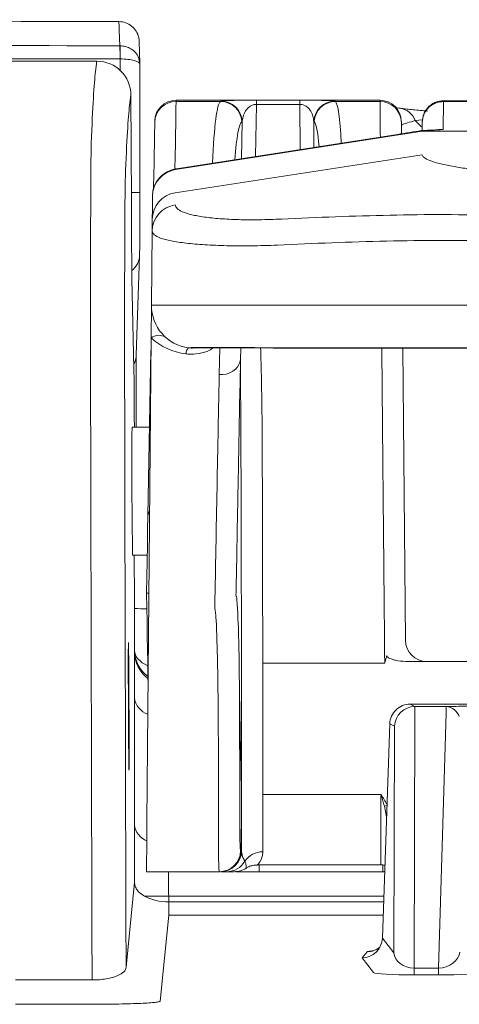
# Model space of a CAD drawing. Units: millimetres. Extents: x 0 to 3879, y 0 to 1540.
# Drawn here: x 400 to 416, y 584 to 621 of the extents above; entities that cross this region are included whole.
import ezdxf

# ---------------------------------------------------------------- set-up
doc = ezdxf.new("R2010")
doc.units = ezdxf.units.MM
doc.header["$LTSCALE"] = 5.5
doc.layers.add('TK1', color=7, linetype='Continuous', lineweight=25)

msp = doc.modelspace()

# ---------------------------------------------------------------- linework, layer by layer
at = {"layer": 'TK1', "color": 7, "linetype": 'Continuous', "lineweight": 15}
for p, q in [((404.342, 619.0108), (404.3145, 619.8432)), ((402.7183, 619.1012), (399.0447, 619.1012)), ((402.6694, 618.7132), (402.7183, 619.1012)), ((404.3423, 618.987), (404.3423, 614.1555)), ((404.0003, 617.8273), (403.9512, 617.4375)), ((404.0184, 613.7924), (404.0003, 617.8273)), ((405.7, 617.5841), (407.3745, 617.5841)), ((413.3753, 617.63), (405.7006, 617.63)), ((405.7007, 617.6207), (405.7006, 617.6196)), ((408.7209, 617.6295), (410.3592, 617.6295)), ((408.7209, 617.4748), (408.7209, 617.6295)), ((410.3592, 617.4748), (408.7209, 617.4748)), ((410.3592, 617.4748), (410.3592, 617.6295)), ((411.6944, 617.5841), (413.3756, 617.5841)), ((443.6809, 617.6123), (415.7452, 617.6123)), ((415.7631, 617.5841), (415.754, 616.5408)), ((415.7633, 617.6108), (415.7631, 617.5841)), ((415.7631, 617.5841), (443.6631, 617.5841)), ((443.6628, 617.6108), (415.7633, 617.6108)), ((415.7827, 617.5982), (415.7681, 617.6077)), ((408.1917, 616.8372), (408.1735, 616.8254)), ((410.8952, 616.8254), (410.8797, 616.837)), ((414.9594, 616.4932), (414.962, 616.7904)), ((414.9596, 616.4605), (405.6792, 615.0172)), ((414.9596, 616.4605), (414.9596, 616.4925)), ((414.9596, 616.4605), (419.5641, 616.4605)), ((414.0325, 616.3418), (405.721, 615.0492)), ((414.0326, 616.3423), (405.7211, 615.0497)), ((414.0325, 616.3418), (414.0326, 616.3423)), ((405.6716, 614.1468), (414.9596, 615.5814)), ((405.6794, 615.0426), (405.6753, 615.0424)), ((405.6794, 615.0426), (405.6792, 615.0172)), ((416.0963, 615.1443), (416.0964, 615.1442)), ((404.8114, 614.0135), (404.8116, 614.0301)), ((404.8, 612.6991), (404.8039, 613.1501)), ((404.7757, 609.9132), (404.8, 612.6991)), ((404.2046, 608.0444), (404.3262, 611.7775)), ((404.3266, 611.8026), (404.3262, 611.7775)), ((404.1131, 607.517), (404.0412, 610.9206)), ((404.7757, 609.9132), (404.7649, 608.6839)), ((409.4957, 609.9132), (449.9305, 609.9132)), ((404.7649, 608.6839), (404.606, 590.468)), ((404.6405, 601.9895), (404.7491, 608.2113)), ((409.7038, 608.3089), (409.8675, 608.3084)), ((414.3336, 597.2995), (414.2375, 608.3028)), ((404.205, 608.0578), (404.205, 605.3185)), ((404.6987, 605.3185), (404.0435, 605.3185)), ((404.0635, 600.5117), (404.6147, 600.5117)), ((407.9613, 598.9541), (407.9652, 598.9575)), ((404.1404, 596.9124), (404.1339, 598.5017)), ((404.1379, 596.8707), (404.1404, 596.9124)), ((413.5515, 596.4456), (408.9608, 596.4456)), ((408.9608, 596.4456), (408.9611, 595.968)), ((408.9611, 595.968), (408.9611, 591.5012)), ((408.0946, 591.6288), (408.1602, 595.3888)), ((408.1602, 590.922), (408.1602, 595.3888)), ((404.1335, 590.3504), (404.1304, 595.138)), ((414.5113, 594.8998), (414.5109, 594.8998)), ((414.5113, 594.8998), (414.6904, 594.8103)), ((418.1768, 594.8998), (414.5113, 594.8998)), ((414.6904, 594.5526), (414.6643, 584.964)), ((414.6904, 594.5526), (414.6904, 594.8103)), ((414.6904, 594.8103), (415.8691, 594.8103)), ((415.5711, 584.964), (415.8691, 594.5526)), ((415.8691, 594.5526), (415.8691, 594.8103)), ((413.7427, 594.1574), (413.466, 586.0961)), ((413.7427, 594.1575), (413.7427, 594.1574)), ((413.9222, 594.0677), (413.7427, 594.1574)), ((413.899, 585.5378), (413.9222, 594.0677)), ((408.0946, 591.6288), (408.0936, 591.0205)), ((413.4114, 591.5012), (408.9611, 591.5012)), ((407.2927, 590.468), (407.2937, 591.0763)), ((408.1416, 589.378), (408.1607, 590.4737)), ((408.1278, 589.378), (408.1416, 589.378)), ((408.1416, 589.378), (408.1629, 589.378)), ((407.3269, 588.5908), (404.5896, 588.5908)), ((407.3103, 588.5908), (407.2801, 588.5908)), ((407.3407, 588.5908), (407.3269, 588.5908)), ((407.3619, 588.5908), (407.3407, 588.5908)), ((408.7667, 588.8472), (413.409, 588.8472)), ((413.476, 588.5908), (408.8318, 588.5908)), ((413.5516, 588.5908), (413.476, 588.5908)), ((403.8181, 584.9925), (404.1384, 588.1976)), ((405.4222, 587.669), (405.423, 587.456)), ((405.423, 587.456), (405.4232, 587.456)), ((405.4232, 587.456), (405.4232, 586.9527)), ((405.4232, 586.9527), (405.0999, 583.7173)), ((405.4229, 586.9527), (405.4232, 586.9527)), ((413.4659, 586.0937), (413.466, 586.0961)), ((413.4659, 586.0937), (413.899, 585.5378)), ((412.6968, 585.3529), (412.8851, 585.5785)), ((413.1309, 584.7959), (412.6968, 585.3529)), ((414.6643, 584.7069), (414.6643, 584.964)), ((414.6643, 584.964), (415.5711, 584.964)), ((415.5711, 584.7069), (415.5711, 584.964)), ((399.659, 584.516), (402.5387, 584.516)), ((415.5711, 584.7069), (414.6643, 584.7069)), ((402.5387, 583.5996), (399.659, 583.5996))]:
    msp.add_line(p, q, dxfattribs=at)
at = {"layer": 'TK1', "color": 8, "linetype": 'Continuous', "lineweight": 15}
for p, q in [((403.5962, 618.7541), (403.5962, 619.1844)), ((405.7006, 617.6196), (405.7, 617.5841)), ((408.7209, 617.4748), (408.6867, 615.5109)), ((410.3741, 615.7733), (410.3592, 617.4748)), ((415.7681, 617.6077), (415.7633, 617.6108)), ((408.1671, 615.4301), (408.1917, 616.8372)), ((410.8797, 616.837), (410.8882, 615.8533)), ((414.9778, 616.8952), (414.6946, 616.8707)), ((405.7211, 615.0497), (405.721, 615.0492)), ((404.3423, 614.1555), (404.0168, 614.1555)), ((407.3241, 607.3103), (407.3439, 608.3086)), ((409.7038, 608.3089), (409.7276, 608.3082)), ((413.6227, 590.6613), (413.5378, 591.0608)), ((408.8318, 588.5908), (408.8318, 588.8472)), ((413.476, 588.5908), (413.476, 588.8444)), ((413.52, 587.669), (405.4222, 587.669)), ((405.4232, 587.456), (413.5127, 587.456)), ((413.4954, 586.9527), (405.4232, 586.9527))]:
    msp.add_line(p, q, dxfattribs=at)
at = {"layer": 'TK1', "color": 7, "linetype": 'Continuous', "lineweight": 15, "flags": 128}
for points in [[(403.5823, 619.6802), (403.5727, 619.9721), (403.5624, 620.2825), (403.5584, 620.4062), (403.5522, 620.5928)], [(404.8558, 614.3214), (404.8565, 614.359), (404.8647, 614.8318), (404.8721, 615.2565), (404.8787, 615.6319), (404.8843, 615.9568), (404.8891, 616.2304), (404.893, 616.4518), (404.8959, 616.6205), (404.8979, 616.7358), (404.899, 616.7974)], [(414.1767, 616.7904), (414.1772, 616.7288), (414.1782, 616.6135), (414.1797, 616.4449), (414.1804, 616.3651)], [(404.8039, 613.1501), (404.8073, 613.5443), (404.8099, 613.8322), (404.8114, 614.0135)], [(408.1339, 608.308), (408.1251, 607.8629), (408.1251, 607.8628), (408.1251, 607.8628)], [(404.5896, 599.0696), (404.6003, 599.6842), (404.6109, 600.2912), (404.6212, 600.8827), (404.6311, 601.4512), (404.6405, 601.9895)], [(404.6505, 595.5769), (404.6505, 595.5777), (404.643, 596.0104), (404.6349, 596.4732), (404.6264, 596.9614), (404.6175, 597.4702), (404.6083, 597.9947), (404.599, 598.5296), (404.5896, 599.0696)], [(413.6261, 596.7255), (413.5675, 596.5054), (413.5569, 596.4659), (413.5515, 596.4456)], [(404.5896, 588.5908), (404.5898, 588.6217), (404.5907, 588.714), (404.592, 588.8668), (404.5938, 589.0787), (404.5962, 589.3476), (404.599, 589.671), (404.6023, 590.0456), (404.606, 590.468)], [(405.423, 587.456), (405.423, 587.3599), (405.423, 587.2677), (405.423, 587.1824), (405.423, 587.1071), (405.4229, 587.0446), (405.4229, 586.997), (405.4229, 586.966), (405.4229, 586.9527)]]:
    msp.add_lwpolyline(points, dxfattribs=at)
at = {"layer": 'TK1', "color": 8, "linetype": 'Continuous', "lineweight": 15, "flags": 128}
for points in [[(405.7, 617.5841), (405.699, 617.5197), (405.6969, 617.3994), (405.694, 617.2235), (405.6901, 616.9924), (405.6854, 616.7069), (405.6797, 616.3678), (405.6731, 615.9762), (405.6657, 615.533), (405.6575, 615.0397), (405.6574, 615.0389)], [(413.3868, 616.2419), (413.3858, 616.3678), (413.3829, 616.7069), (413.3805, 616.9924), (413.3786, 617.2235), (413.3771, 617.3994), (413.3761, 617.5197), (413.3756, 617.5841)], [(414.6946, 616.8707), (414.9323, 616.6338), (414.9411, 616.6262)], [(415.5897, 616.5238), (415.5985, 616.5256), (415.754, 616.5408)], [(409.8675, 608.3084), (409.8914, 608.3027), (409.8937, 608.3027)]]:
    msp.add_lwpolyline(points, dxfattribs=at)
at = {"layer": 'TK1', "color": 7, "linetype": 'Continuous', "lineweight": 15}
for centre, radius, start, end in [((396.5223, 619.2847), 7.0711, 359.18749, 3.20586), ((396.515, 619.3847), 7.084, 358.38037, 2.38985), ((405.6998, 616.7832), 0.8009, 89.98257, 178.98243), ((405.7008, 616.8289), 0.8011, 90.08621, 178.9605), ((407.3726, 616.7821), 0.802, 3.09533, 89.8658), ((407.391, 616.7942), 0.8018, 3.07124, 89.87969), ((411.6803, 616.794), 0.8018, 90.10125, 176.93006), ((411.6959, 616.7822), 0.8019, 90.11009, 176.91101), ((413.3752, 616.8281), 0.8011, 0.3833, 90.17006), ((413.3758, 616.7832), 0.8009, 0.51776, 90.01717), ((405.8364, 614.0043), 1.025, 98.82413, 179.48636), ((405.8239, 613.1382), 1.0201, 98.58611, 179.32948), ((405.8158, 612.6847), 1.0159, 98.1171, 179.18852), ((406.3779, 609.8992), 1.6023, 179.5, 262.83492), ((405.0537, 608.3068), 0.475, 58.40627, 127.43868), ((406.3779, 610.4657), 2.4034, 227.8476, 262.55647), ((406.4132, 608.0623), 0.3473, 134.38155, 176.65051), ((407.4306, 608.0128), 0.7105, 261.37705, 347.81577), ((602.0354, 603.7405), 197.9982, 179.54337, 180.934382), ((415.1347, 597.3065), 0.8012, 180.50133, 269.99887), ((414.6911, 594.0409), 0.7693, 90.05435, 178.00823), ((415.8151, 594.2382), 0.5746, 19.24567, 84.61441), ((407.3268, 589.392), 0.8011, 270.00536, 359.00167), ((407.3406, 589.392), 0.8011, 270.00536, 359.00167), ((407.3619, 589.392), 0.8011, 270.00225, 359.00101), ((408.9589, 588.5283), 0.8111, 89.55533, 145.78388), ((407.6083, 589.3747), 0.7839, 270.20211, 330.13739), ((407.8922, 589.392), 0.8011, 270, 303.27561), ((413.409, 588.0467), 0.8005, 79.13529, 90.11999), ((405.141, 642.6616), 54.9932, 269.35071, 270.29291)]:
    msp.add_arc(centre, radius, start, end, dxfattribs=at)
at = {"layer": 'TK1', "color": 8, "linetype": 'Continuous', "lineweight": 15}
for centre, radius, start, end in [((414.0276, 616.6281), 0.7098, 19.99302, 80.70404), ((403.5924, 611.8051), 0.7342, 307.21802, 357.84997), ((404.9204, 601.9735), 0.2803, 139.27344, 176.71373), ((404.524, 603.2951), 4.8093, 265.34746, 270.90248), ((405.416, 596.8769), 1.2781, 180.2791, 233.3444), ((404.8816, 595.2353), 0.7575, 187.38203, 251.50281), ((413.4063, 592.0234), 0.9716, 277.77841, 283.73912), ((404.8693, 590.4416), 0.7414, 187.06036, 248.67478), ((412.8865, 586.3461), 0.7676, 269.8993, 309.14469)]:
    msp.add_arc(centre, radius, start, end, dxfattribs=at)
at = {"layer": 'TK1', "color": 7, "linetype": 'Continuous', "lineweight": 15}
for centre, major_axis, ratio, start_param, end_param in [((402.7185, 617.8218), (1.2807, -0.0534), 0.9981561, 0.0460478, 1.612519), ((404.8815, 106.3011), (-2.1323, 512.7244), 0.0045339, 0.0348877, 0.1085502), ((406.1633, 106.3064), (-2.1323, 511.4426), 0.0045453, 0.0348876, 0.1085501), ((414.0325, 616.3966), (1.5724, 0.2448), 0.0340268, 4.7070908, 5.3089142), ((414.1516, 616.5408), (1.6023, 0), 0.0348982, 5.240854, 6.2828808), ((402.5931, 596.8927), (-0.0748, 19.2272), 0.0042423, 0.1085525, 1.164275), ((405.837, 614.0211), (0.009, 1.0337), 0.9919389, 0.1630993, 1.5707963), ((405.721, 615.0402), (0.2567, 0.04), 0.0340268, 1.5654982, 1.7282929), ((403.8749, 596.8981), (-0.0748, 17.9454), 0.0045453, 0.1085501, 1.1642726), ((404.032, 614.0159), (-0.0134, 3.2045), 0.0045453, 1.6405905, 2.8797743), ((403.4359, 608.0695), (-0.0259, -0.7958), 0.9658915, 1.1007625, 1.5707963), ((404.1204, 605.0407), (-0.0107, 2.5636), 0.0045453, 4.8209378, 6.021367), ((403.5262, 533.539), (-0.7428, 179.4535), 0.0045128, 1.1642728, 1.2827431), ((404.808, 533.5443), (-0.7428, 178.1717), 0.0045453, 1.1642726, 1.2778498), ((404.1546, 598.4234), (-0.0187, 4.4863), 0.0045453, 1.0866041, 1.5533241), ((404.158, 592.3953), (-0.0187, 4.4863), 0.0045453, 0.0697942, 0.9130241), ((409.221, 599.0697), (0.1925, 10.2224), 0.0170856, 2.4047488, 2.4674659), ((408.2257, 594.9859), (0.0979, 5.6079), 0.0158447, 2.3564712, 2.915877), ((408.4201, 599.0836), (0.1925, 11.0236), 0.0158447, 2.4047037, 2.4674208), ((407.4248, 594.9999), (0.0979, 6.4091), 0.0138651, 2.3564063, 3.1418045), ((404.1611, 587.6078), (-0.0187, 4.4863), 0.0045453, 0.9130241, 1.4389116), ((405.4201, 588.2017), (1.2818, 0.0003), 0.581789, 3.9314382, 4.7145739), ((412.6968, 586.1213), (0.7695, -0.0129), 0.9984298, 4.7291414, 6.2641297), ((414.6673, 585.5688), (0.7691, 0.0093), 0.7863152, 3.1774407, 4.6989222), ((415.6058, 585.5688), (0.7663, 0.1032), 0.7778627, 4.5629626, 6.1076844), ((414.6673, 584.8005), (1.5382, 0.0002), 0.0608066, 3.1889268, 4.7104084), ((415.6058, 584.8005), (1.539, 0.0021), 0.0607596, 4.6897684, 6.2344901)]:
    msp.add_ellipse(centre, major_axis=major_axis, ratio=ratio, start_param=start_param, end_param=end_param, dxfattribs=at)
at = {"layer": 'TK1', "color": 8, "linetype": 'Continuous', "lineweight": 15}
for centre, major_axis, ratio, start_param, end_param in [((408.3738, 598.3686), (-0.9693, 19.2271), 0.0489387, 0.0324395, 0.4955812), ((410.6995, 598.3686), (0.9684, 19.2271), 0.0428195, 5.8767289, 6.2504354), ((409.1727, 598.4106), (-0.9695, 18.426), 0.051055, 0.0322204, 0.3960764), ((409.9003, 598.4106), (0.9686, 18.426), 0.0446712, 5.9623962, 6.2506269), ((405.4222, 596.9178), (1.2813, -0.0378), 0.9591382, 3.176719, 4.0977517), ((405.4222, 596.9178), (1.2818, 0.0005), 0.5671668, 3.1482282, 4.0530218), ((408.2257, 594.9859), (0.0979, 5.6079), 0.0158447, 2.915877, 3.1418693), ((405.4429, 587.6131), (-0.0187, 3.2045), 0.0063633, 1.2606998, 1.5533059), ((414.4231, 585.5761), (1.539, 0), 0.0435981, 2.6751393, 3.105222)]:
    msp.add_ellipse(centre, major_axis=major_axis, ratio=ratio, start_param=start_param, end_param=end_param, dxfattribs=at)
at = {"layer": 'TK1', "color": 7, "linetype": 'Continuous', "lineweight": 15}
msp.add_ellipse((403.9177, 594.8156), major_axis=(-0.01, 2.4034), ratio=0.0045453, dxfattribs=at)
for points, knots in [([(360.7315, 620.6624), (362.5159, 620.6602), (366.0845, 620.656), (371.4373, 620.6488), (376.7899, 620.641), (382.1422, 620.6326), (387.4944, 620.6236), (392.8464, 620.614), (398.1981, 620.6038), (401.7657, 620.5965), (403.5496, 620.5928)], [0, 0, 0, 0, 0.1250012, 0.2500014, 0.3750009, 0.5, 0.6249992, 0.7499986, 0.8749988, 1, 1, 1, 1]), ([(404.3129, 619.843), (404.309, 619.8927), (404.2985, 620.0289), (404.2084, 620.2381), (404.0362, 620.4328), (403.8088, 620.5656), (403.6377, 620.5837), (403.5522, 620.5928)], [0, 0, 0, 0, 0.127129, 0.3480934, 0.5662634, 0.783112, 1, 1, 1, 1]), ([(403.5962, 619.1844), (403.8, 619.1833), (403.9961, 619.1607), (404.27, 619.0867), (404.344, 619.0372), (404.3423, 618.987)], [0, 0, 0, 0, 0.5, 0.5, 1, 1, 1, 1]), ([(404.3381, 619.01), (404.3401, 619.004), (404.3426, 618.9965), (404.3424, 618.9887), (404.3423, 618.987)], [0, 0, 0, 0, 0.7852353, 1, 1, 1, 1]), ([(407.3745, 617.5841), (407.3745, 617.5841), (407.3745, 617.5841), (407.3836, 617.5901), (407.3927, 617.5961)], [0, 0, 0, 0, 0.0001613, 1, 1, 1, 1]), ([(408.7209, 617.4748), (408.7017, 617.4738), (408.6583, 617.4715), (408.5848, 617.4528), (408.4995, 617.4141), (408.4205, 617.3545), (408.3123, 617.2372), (408.2252, 617.0646), (408.2029, 616.9135), (408.1917, 616.8372)], [0, 0, 0, 0, 0.0295028, 0.0667596, 0.1350151, 0.2424747, 0.3526537, 0.673573, 1, 1, 1, 1]), ([(408.4074, 617.6293), (408.408, 617.6293), (408.4987, 617.6301), (408.6102, 617.6298), (408.7209, 617.6295)], [0, 0, 0, 0, 0.0063801, 1, 1, 1, 1]), ([(410.3592, 617.6295), (410.4375, 617.6295), (410.6134, 617.6294), (410.7928, 617.6292), (410.8653, 617.6288), (410.8687, 617.6288)], [0, 0, 0, 0, 0.4330391, 0.9736458, 1, 1, 1, 1]), ([(410.8797, 616.837), (410.8721, 616.9006), (410.8568, 617.0285), (410.7893, 617.1934), (410.6915, 617.3267), (410.5902, 617.4124), (410.4809, 617.4591), (410.4056, 617.4732), (410.3729, 617.4743), (410.3592, 617.4748)], [0, 0, 0, 0, 0.2720352, 0.5460907, 0.7199666, 0.8718935, 0.9499127, 0.9789632, 1, 1, 1, 1]), ([(411.6789, 617.5958), (411.6791, 617.59), (411.6793, 617.5841), (411.6944, 617.5841), (411.6944, 617.5841)], [0, 0, 0, 0, 0.9998335, 1, 1, 1, 1]), ([(414.962, 616.7904), (414.9734, 616.8905), (414.9911, 617.0445), (415.0915, 617.2292), (415.1949, 617.3562), (415.3229, 617.4584), (415.5086, 617.5572), (415.6628, 617.5735), (415.7631, 617.5841)], [0, 0, 0, 0, 0.2395788, 0.3684401, 0.5000048, 0.6315603, 0.7604194, 1, 1, 1, 1]), ([(415.7633, 617.6108), (415.663, 617.6002), (415.5088, 617.5839), (415.3231, 617.4851), (415.1952, 617.3829), (415.0918, 617.2558), (414.9913, 617.071), (414.9737, 616.917), (414.9622, 616.8169)], [0, 0, 0, 0, 0.2395743, 0.3684343, 0.499993, 0.6315561, 0.7604142, 1, 1, 1, 1]), ([(414.1424, 617.3287), (414.1214, 617.3316), (414.0582, 617.3405), (414.0077, 617.3484), (413.9739, 617.3537)], [0, 0, 0, 0, 0.3314418, 1, 1, 1, 1]), ([(415.1565, 617.2251), (415.1379, 617.2263), (415.0162, 617.2347), (414.8136, 617.2523), (414.5513, 617.2773), (414.3207, 617.3033), (414.198, 617.3202), (414.138, 617.3285)], [0, 0, 0, 0, 0.0409531, 0.2668957, 0.5108636, 0.7608598, 1, 1, 1, 1]), ([(414.6946, 616.8707), (414.5924, 616.8386), (414.387, 616.7739), (414.2045, 616.7196), (414.1849, 616.6986), (414.1776, 616.6906)], [0, 0, 0, 0, 0.3810687, 0.7662142, 1, 1, 1, 1]), ([(414.9596, 616.4925), (414.9586, 616.4928), (414.9566, 616.4935), (414.9403, 616.492), (414.9266, 616.4904), (414.9227, 616.4899)], [0, 0, 0, 0, 0.4149253, 0.8332448, 1, 1, 1, 1]), ([(415.5937, 616.5198), (415.5928, 616.5197), (415.5905, 616.5194), (415.5481, 616.5154), (415.4678, 616.5102), (415.3402, 616.5041), (415.1675, 616.498), (415.0327, 616.4948), (414.9555, 616.4931), (414.9546, 616.4931)], [0, 0, 0, 0, 0.0808128, 0.2135409, 0.3801238, 0.5729072, 0.7812212, 0.9974057, 1, 1, 1, 1]), ([(414.9596, 615.5814), (414.9733, 615.5456), (415.0013, 615.4729), (415.2295, 615.3603), (415.581, 615.2482), (415.9229, 615.1792), (416.0963, 615.1443)], [0, 0, 0, 0, 0.2468184, 0.5007898, 0.7468437, 1, 1, 1, 1]), ([(414.9596, 615.5814), (414.9733, 615.5456), (415.0013, 615.473), (415.2295, 615.3607), (415.581, 615.2483), (415.9229, 615.1793), (416.0963, 615.1443)], [0, 0, 0, 0, 0.246822, 0.5007936, 0.7468456, 1, 1, 1, 1]), ([(405.7211, 615.0497), (405.7172, 615.0491), (405.7019, 615.0467), (405.6867, 615.0442), (405.6752, 615.0424)], [0, 0, 0, 0, 0.2500045, 1, 1, 1, 1]), ([(416.0964, 615.1442), (416.2709, 615.1145), (416.6242, 615.0543), (417.2991, 614.9744), (418.095, 614.9048), (418.7062, 614.878), (419.0172, 614.8643)], [0, 0, 0, 0, 0.2268357, 0.4592524, 0.7248936, 1, 1, 1, 1]), ([(404.3423, 614.1555), (404.3423, 613.8873), (404.3419, 613.6265), (404.3404, 613.1195), (404.3393, 612.8856), (404.3365, 612.4614), (404.3348, 612.2794), (404.3309, 611.9826), (404.3288, 611.872), (404.3266, 611.8026)], [0, 0, 0, 0, 0.25, 0.25, 0.5, 0.5, 0.75, 0.75, 1, 1, 1, 1]), ([(405.6723, 613.6905), (405.6859, 613.6441), (405.7129, 613.5513), (405.9238, 613.4271), (406.2656, 613.3184), (406.7431, 613.2301), (407.3405, 613.167), (408.0383, 613.1317), (408.8189, 613.1245), (409.3867, 613.1463), (409.6706, 613.1573)], [0, 0, 0, 0, 0.1218848, 0.2437621, 0.3704032, 0.4970342, 0.6228847, 0.7487261, 0.8743655, 1, 1, 1, 1]), ([(409.6706, 613.1573), (410.3459, 613.1884), (411.6966, 613.2506), (413.7445, 613.3072), (415.8103, 613.3381), (417.1912, 613.3083), (417.889, 613.3083), (417.889, 613.3083)], [0, 0, 0, 0, 0.2494694, 0.498934, 0.7494649, 0.9999928, 1, 1, 1, 1]), ([(409.5167, 612.1766), (409.1814, 612.1657), (408.5106, 612.1438), (407.5884, 612.1505), (406.7639, 612.1849), (406.0587, 612.2468), (405.4953, 612.3335), (405.0929, 612.4403), (404.8455, 612.5624), (404.8151, 612.6535), (404.8, 612.6991)], [0, 0, 0, 0, 0.1260567, 0.2521137, 0.3780997, 0.5040901, 0.6305594, 0.7570362, 0.8785148, 1, 1, 1, 1]), ([(417.7581, 612.3361), (417.066, 612.3443), (415.6819, 612.3606), (413.6159, 612.3327), (411.5581, 612.2724), (410.1972, 612.2085), (409.5167, 612.1766)], [0, 0, 0, 0, 0.2494742, 0.4989508, 0.7494737, 1, 1, 1, 1]), ([(404.7757, 609.9132), (404.7891, 609.9137), (404.8158, 609.9147), (405.0371, 609.9158), (405.4172, 609.9166), (405.9787, 609.9169), (406.6902, 609.9167), (407.4891, 609.9161), (408.3398, 609.9151), (409.0087, 609.914), (409.4017, 609.9134), (409.4957, 609.9132)], [0, 0, 0, 0, 0.1119774, 0.2239548, 0.353275, 0.4825957, 0.6119191, 0.7412423, 0.8530473, 0.9648522, 1, 1, 1, 1]), ([(406.1703, 608.3105), (406.182, 608.3091), (406.2331, 608.3033), (406.2946, 608.301), (406.3395, 608.3069), (406.3452, 608.3077)], [0, 0, 0, 0, 0.2052549, 0.8979402, 1, 1, 1, 1]), ([(406.1772, 608.3099), (406.1793, 608.3119), (406.1836, 608.316), (406.3556, 608.3192), (406.6749, 608.3204), (407.1528, 608.3204), (407.7401, 608.3199), (408.3678, 608.3183), (409.0296, 608.315), (409.477, 608.311), (409.7038, 608.309)], [0, 0, 0, 0, 0.111812, 0.2269393, 0.367406, 0.5129564, 0.6434801, 0.7779316, 0.8874762, 1, 1, 1, 1]), ([(406.1772, 608.3099), (406.2386, 608.3031), (406.3084, 608.2953), (406.3758, 608.311), (406.3839, 608.3129)], [0, 0, 0, 0, 0.8795109, 1, 1, 1, 1]), ([(406.3382, 608.3062), (406.3404, 608.3063), (406.3455, 608.3064), (406.3887, 608.3071), (406.4671, 608.3078), (406.6052, 608.3083), (406.7911, 608.3086), (407.0233, 608.3087), (407.2974, 608.3087), (407.6096, 608.3086), (407.9554, 608.3083), (408.3307, 608.3078), (408.7287, 608.3068), (409.1497, 608.3059), (409.4844, 608.3021), (409.6818, 608.3015), (409.7276, 608.3013)], [0, 0, 0, 0, 0.0293394, 0.0679521, 0.1378278, 0.2151243, 0.2969861, 0.3809496, 0.4658961, 0.5510362, 0.636712, 0.7219879, 0.8064154, 0.8893091, 0.9743022, 1, 1, 1, 1]), ([(409.7301, 608.3039), (409.7797, 608.3033), (409.8339, 608.3026), (409.8882, 608.3027), (409.8928, 608.3027)], [0, 0, 0, 0, 0.915664, 1, 1, 1, 1]), ([(409.8675, 608.3084), (410.1514, 608.3085), (411.4713, 608.3088), (413.323, 608.3091), (415.7651, 608.3094), (417.1659, 608.3093), (418.0391, 608.3093)], [0, 0, 0, 0, 0.1055168, 0.4906155, 0.6824725, 1, 1, 1, 1]), ([(409.8938, 608.3019), (409.9127, 608.3019), (410.5162, 608.3006), (411.647, 608.3026), (413.3304, 608.3032), (414.9855, 608.3028), (416.576, 608.3018), (417.5967, 608.3025), (418.059, 608.3028)], [0, 0, 0, 0, 0.0070344, 0.2248277, 0.4191708, 0.6286933, 0.8318108, 1, 1, 1, 1]), ([(408.1251, 607.8628), (408.1251, 607.8628), (408.1251, 607.4852), (408.0886, 606.3522), (408.0616, 604.464), (408.0104, 601.9358), (407.9782, 600.1628), (407.9597, 599.1451)], [0, 0, 0, 0, 0.0000052, 0.1299622, 0.3898759, 0.6497902, 1, 1, 1, 1]), ([(407.1571, 598.5077), (407.1641, 598.8853), (407.1988, 600.7734), (407.2345, 602.6677), (407.2835, 605.2248), (407.3039, 606.2708), (407.3241, 607.3103)], [0, 0, 0, 0, 0.1286965, 0.6434797, 0.645668, 1, 1, 1, 1]), ([(404.5896, 599.0696), (404.5941, 599.0696), (404.6003, 599.0696), (404.6643, 599.0696), (404.681, 599.0696)], [0, 0, 0, 0, 0.737992, 1, 1, 1, 1]), ([(407.9597, 599.1451), (407.9592, 599.1252), (407.9581, 599.0888), (407.9539, 599.0449), (407.9501, 599.0254), (407.9487, 599.0185)], [0, 0, 0, 0, 0.4359431, 0.7990988, 1, 1, 1, 1]), ([(407.9487, 599.0185), (407.9518, 599.0053), (407.9567, 598.9847), (407.9583, 598.9599), (407.9613, 598.9541), (407.9613, 598.9541)], [0, 0, 0, 0, 0.6422916, 0.9993881, 1, 1, 1, 1]), ([(407.9652, 598.9575), (407.9681, 598.9492), (407.9827, 598.9086), (408.0071, 598.6081), (408.0656, 597.461), (408.09, 595.0173), (408.0946, 592.9387), (408.0946, 591.6289), (408.0946, 591.6288)], [0, 0, 0, 0, 0.0059814, 0.0292303, 0.1215625, 0.4906367, 0.9999942, 1, 1, 1, 1]), ([(407.1773, 598.4045), (407.1767, 598.4077), (407.1752, 598.415), (407.173, 598.4266), (407.1681, 598.4516), (407.1628, 598.4786), (407.1584, 598.5015), (407.1571, 598.5077)], [0, 0, 0, 0, 0.0928068, 0.2139602, 0.3351206, 0.8198267, 1, 1, 1, 1]), ([(407.2937, 591.0763), (407.2942, 592.5394), (407.2951, 594.7339), (407.249, 597.1108), (407.2106, 598.0909), (407.1843, 598.3389), (407.1773, 598.4045)], [0, 0, 0, 0, 0.5988066, 0.8982156, 0.9730695, 1, 1, 1, 1]), ([(414.352, 596.5054), (414.2155, 596.5131), (414.0345, 596.5234), (413.8397, 596.5809), (413.7539, 596.6143), (413.6913, 596.6456), (413.6504, 596.6721), (413.6289, 596.6966), (413.6237, 596.7128), (413.6255, 596.722), (413.6261, 596.7255)], [0, 0, 0, 0, 0.4809239, 0.6378319, 0.7513179, 0.832483, 0.9147259, 0.9510719, 0.9813226, 1, 1, 1, 1]), ([(415.1405, 596.5054), (415.1327, 596.5054), (415.1169, 596.5054), (414.999, 596.5054), (414.8307, 596.5054), (414.6293, 596.5054), (414.4446, 596.5054), (414.352, 596.5054)], [0, 0, 0, 0, 0.2301643, 0.4670143, 0.6416741, 0.8205304, 1, 1, 1, 1]), ([(416.8139, 596.5054), (416.65, 596.5054), (416.3172, 596.5054), (415.9045, 596.5054), (415.5652, 596.5054), (415.3214, 596.5054), (415.164, 596.5054), (415.1445, 596.5054), (415.1347, 596.5054)], [0, 0, 0, 0, 0.1653253, 0.3355444, 0.499283, 0.6677723, 0.8315116, 1, 1, 1, 1]), ([(408.1602, 595.3888), (408.1602, 595.3888), (408.1602, 595.5201), (408.1601, 595.6933), (408.1599, 595.8665)], [0, 0, 0, 0, 0.0000764, 1, 1, 1, 1]), ([(414.5109, 594.8998), (414.4116, 594.8997), (414.3143, 594.8807), (414.1315, 594.8068), (414.0476, 594.7522), (413.8357, 594.5477), (413.7495, 594.3559), (413.7427, 594.1575)], [0, 0, 0, 0, 0.25, 0.25, 0.5, 0.5, 1, 1, 1, 1]), ([(415.8691, 594.8103), (415.955, 594.8119), (416.0517, 594.8133), (416.2673, 594.8157), (416.3844, 594.8166), (416.5672, 594.8174), (416.63, 594.8176), (416.7568, 594.8179), (416.8205, 594.8179), (417.0116, 594.818), (417.1405, 594.8181), (417.2666, 594.8181)], [0, 0, 0, 0, 0.25, 0.25, 0.5, 0.5, 0.625, 0.625, 0.75, 0.75, 1, 1, 1, 1]), ([(413.5378, 591.0608), (413.4996, 591.1929), (413.4588, 591.3338), (413.4165, 591.4831), (413.4127, 591.4967), (413.4114, 591.5012)], [0, 0, 0, 0, 0.9093334, 0.9700158, 1, 1, 1, 1]), ([(408.9616, 591.0854), (408.9623, 590.8122), (408.9634, 590.3104), (408.9645, 589.735), (408.9649, 589.4718), (408.9652, 589.3394)], [0, 0, 0, 0, 0.3725692, 0.6842472, 1, 1, 1, 1]), ([(408.1629, 589.378), (408.1628, 589.4575), (408.1623, 589.7746), (408.1607, 590.2139), (408.1607, 590.4736), (408.1607, 590.4737)], [0, 0, 0, 0, 0.2508579, 0.9999711, 1, 1, 1, 1]), ([(408.1629, 589.378), (408.1696, 589.3186), (408.1829, 589.1995), (408.2372, 589.0722), (408.2753, 589.0066), (408.2881, 588.9844)], [0, 0, 0, 0, 0.397881, 0.7968359, 1, 1, 1, 1]), ([(407.6111, 588.5908), (407.5442, 588.5908), (407.4366, 588.5908), (407.4047, 588.5908), (407.3926, 588.5908)], [0, 0, 0, 0, 0.6212324, 1, 1, 1, 1]), ([(407.8922, 588.5908), (407.8846, 588.5908), (407.8701, 588.5908), (407.777, 588.5908), (407.6664, 588.5908), (407.6111, 588.5908)], [0, 0, 0, 0, 0.348406, 0.6736415, 1, 1, 1, 1]), ([(408.8318, 588.5908), (408.6497, 588.5908), (408.3285, 588.5908), (408.06, 588.5908), (407.9438, 588.5908)], [0, 0, 0, 0, 0.5672774, 1, 1, 1, 1]), ([(408.3319, 588.7207), (408.3448, 588.7292), (408.3992, 588.7649), (408.5096, 588.8103), (408.644, 588.8449), (408.7313, 588.8435), (408.7668, 588.843)], [0, 0, 0, 0, 0.1021793, 0.4324257, 0.7690999, 1, 1, 1, 1]), ([(404.5179, 587.6718), (404.394, 587.7368), (404.3015, 587.8141), (404.2048, 587.9489), (404.1806, 587.9959), (404.1476, 588.0944), (404.139, 588.1464), (404.1384, 588.1976)], [0, 0, 0, 0, 0.5, 0.5, 0.75, 0.75, 1, 1, 1, 1]), ([(413.3655, 585.7502), (413.3587, 585.7434), (413.3251, 585.7105), (413.2554, 585.6724), (413.173, 585.6334), (413.1098, 585.6136), (413.0734, 585.6049), (413.0585, 585.6025), (413.0613, 585.6029), (413.0621, 585.603)], [0, 0, 0, 0, 0.0548488, 0.2684538, 0.4608161, 0.6227923, 0.769282, 0.9334024, 1, 1, 1, 1]), ([(402.5387, 584.516), (402.6326, 584.5158), (402.7265, 584.5195), (402.9059, 584.5338), (402.9911, 584.5443), (403.1531, 584.5716), (403.2298, 584.5884), (403.3673, 584.6259), (403.4294, 584.6469), (403.5972, 584.7155), (403.6792, 584.7669), (403.7904, 584.8773), (403.8176, 584.9342), (403.8181, 584.9925)], [0, 0, 0, 0, 0.125, 0.125, 0.25, 0.25, 0.375, 0.375, 0.5, 0.5, 0.75, 0.75, 1, 1, 1, 1]), ([(405.0999, 583.7173), (405.0992, 583.7097), (405.0828, 583.7023), (405.0202, 583.6876), (404.9734, 583.6803), (404.8495, 583.6662), (404.7736, 583.6595), (404.594, 583.6468), (404.4889, 583.6407), (404.2555, 583.6297), (404.1279, 583.6247), (403.8505, 583.6159), (403.6989, 583.6121), (403.386, 583.6059), (403.2236, 583.6036), (402.8862, 583.6004), (402.7125, 583.5996), (402.5387, 583.5996)], [0, 0, 0, 0, 0.125, 0.125, 0.25, 0.25, 0.375, 0.375, 0.5, 0.5, 0.625, 0.625, 0.75, 0.75, 0.875, 0.875, 1, 1, 1, 1])]:
    msp.add_open_spline(points, degree=3, knots=knots, dxfattribs=at)
for points in [[(361.0577, 619.7493), (375.2346, 619.7328), (389.4098, 619.7097), (403.5823, 619.6802)], [(403.5823, 619.6802), (403.5858, 619.6802), (403.5894, 619.6801), (403.5929, 619.68)], [(403.5927, 619.1845), (389.4687, 619.2139), (375.342, 619.2369), (361.2137, 619.2534)], [(403.5962, 619.1844), (403.595, 619.1845), (403.5939, 619.1845), (403.5927, 619.1845)]]:
    msp.add_open_spline(points, degree=3, dxfattribs=at)
at = {"layer": 'TK1', "color": 8, "linetype": 'Continuous', "lineweight": 15}
for points, knots in [([(403.5929, 619.6801), (403.6647, 619.6734), (403.8088, 619.66), (403.9884, 619.58), (404.1562, 619.4556), (404.3025, 619.27), (404.326, 619.0983), (404.3381, 619.01)], [0, 0, 0, 0, 0.1827262, 0.3662805, 0.5022278, 0.7436826, 1, 1, 1, 1]), ([(407.3927, 617.5961), (407.418, 617.6028), (407.457, 617.6131), (407.6215, 617.6213), (407.8186, 617.6261), (408.075, 617.6285), (408.3148, 617.6291), (408.4074, 617.6293)], [0, 0, 0, 0, 0.3168779, 0.489146, 0.6610682, 0.8691867, 1, 1, 1, 1]), ([(410.8687, 617.6288), (410.9783, 617.6282), (411.2005, 617.6271), (411.4424, 617.6221), (411.6241, 617.6131), (411.6606, 617.6016), (411.6789, 617.5958)], [0, 0, 0, 0, 0.2005464, 0.4069388, 0.7030394, 1, 1, 1, 1]), ([(413.3756, 617.5841), (413.3756, 617.5841), (413.3756, 617.5841), (413.3751, 617.6363), (413.3753, 617.6223), (413.3753, 617.6163)], [0, 0, 0, 0, 0.0000214, 0.5710838, 1, 1, 1, 1]), ([(407.0877, 608.3087), (407.045, 608.2779), (406.9019, 608.175), (406.5686, 608.0811), (406.2548, 608.0605), (406.09, 608.0798), (406.0665, 608.0826)], [0, 0, 0, 0, 0.1638474, 0.5488515, 0.9357358, 1, 1, 1, 1]), ([(408.8807, 608.3063), (408.8892, 608.0105), (408.9114, 607.2428), (408.9334, 606.029), (408.9406, 604.6694), (408.9471, 603.2602), (408.9517, 601.8142), (408.9553, 600.3492), (408.9578, 598.9578), (408.9595, 597.6424), (408.9604, 596.844), (408.9608, 596.4456)], [0, 0, 0, 0, 0.0652357, 0.1692895, 0.2733353, 0.3773808, 0.5015537, 0.6262522, 0.7511285, 0.8758264, 1, 1, 1, 1]), ([(413.5515, 596.4456), (413.5483, 596.7809), (413.5409, 597.5572), (413.5284, 598.8879), (413.5138, 600.4428), (413.4983, 602.1096), (413.4818, 603.8798), (413.4648, 605.7304), (413.4512, 607.2122), (413.4432, 608.0842), (413.4412, 608.303)], [0, 0, 0, 0, 0.1049964, 0.2430805, 0.3811655, 0.5232615, 0.6653587, 0.8086761, 0.951993, 1, 1, 1, 1]), ([(408.1599, 595.8665), (408.1597, 596.0717), (408.159, 596.7351), (408.1575, 597.9444), (408.1552, 599.533), (408.1518, 601.2227), (408.1465, 602.8466), (408.1422, 604.374), (408.1296, 605.6297), (408.1327, 606.6661), (408.1213, 607.2204), (408.1169, 607.4387)], [0, 0, 0, 0, 0.0660256, 0.2133883, 0.3612863, 0.5091722, 0.656518, 0.7660108, 0.8754882, 0.9509724, 1, 1, 1, 1]), ([(413.409, 588.8555), (413.409, 588.8533), (413.409, 588.8451), (413.409, 588.9071), (413.4091, 589.0405), (413.4093, 589.2487), (413.4095, 589.5238), (413.4098, 589.8702), (413.4102, 590.3089), (413.4109, 590.8417), (413.4112, 591.2806), (413.4114, 591.5012)], [0, 0, 0, 0, 0.0417609, 0.1578312, 0.2739011, 0.3866781, 0.499455, 0.615509, 0.731562, 0.8651227, 1, 1, 1, 1]), ([(413.4114, 591.5012), (413.4139, 591.4972), (413.49, 591.3731), (413.5656, 591.249), (413.6387, 591.1289)], [0, 0, 0, 0, 0.0325772, 1, 1, 1, 1]), ([(408.9652, 589.3394), (408.9601, 589.278), (408.9501, 589.155), (408.89, 589.0185), (408.8274, 588.9195), (408.7713, 588.8571), (408.7682, 588.8533), (408.7667, 588.8515)], [0, 0, 0, 0, 0.1996594, 0.3994358, 0.6026997, 0.8059207, 1, 1, 1, 1]), ([(408.2881, 588.9844), (408.3051, 588.9429), (408.3391, 588.8596), (408.3377, 588.7486), (408.3321, 588.7359), (408.3284, 588.7274)], [0, 0, 0, 0, 0.2457774, 0.492714, 1, 1, 1, 1])]:
    msp.add_open_spline(points, degree=3, knots=knots, dxfattribs=at)

doc.saveas('drawing.dxf')
